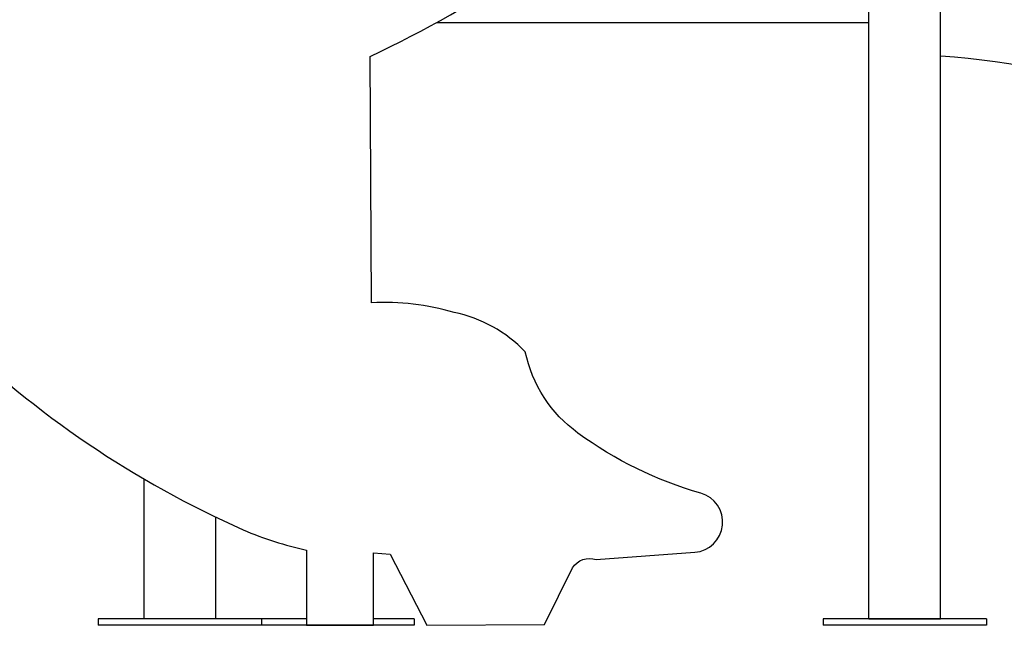
# Model space of a CAD drawing. Units: millimetres. Extents: x 629 to 14662, y 10459 to 10763.
# Drawn here: x 631 to 632, y 10756 to 10757 of the extents above; entities that cross this region are included whole.
import ezdxf

# ---------------------------------------------------------------- set-up
doc = ezdxf.new("R2010")
doc.units = ezdxf.units.MM
for name, color, linetype in [('1-VIS', 7, 'Continuous'), ('12-VIS', 7, 'Continuous'), ('lat-VIS', 7, 'Continuous')]:
    doc.layers.add(name, color=color, linetype=linetype)

msp = doc.modelspace()

# ---------------------------------------------------------------- linework, layer by layer
at = {"elevation": -14.04752}
msp.add_lwpolyline([(632.0802, 10756.66894, -0.0177732), (632.23592, 10756.65606, -0.5170902), (632.31509, 10756.64037, -0.032837), (632.56473, 10756.55698, -0.5621207), (632.64769, 10756.51894, -0.0758841), (632.84144, 10756.39509, -0.6431109), (632.91338, 10756.33482, -0.0324742), (633.06855, 10756.16316, -0.6634172), (633.12434, 10756.07947, 0.0010382), (633.2017, 10755.94649, -0.600462), (633.25141, 10755.86596, 0.0506901), (633.30721, 10755.79956, 0.0702922), (633.41652, 10755.7402, -0.2553446), (633.46843, 10755.67944, -0.3533707), (633.42204, 10755.63568), (633.07376, 10755.63548, -0.2893421), (633.03559, 10755.66773), (632.82671, 10756.15179, 0.0752828), (632.72783, 10756.31033, 0.136416), (632.08036, 10756.54201, -0.0880333)], format="xyb", dxfattribs=at)
at = {"layer": '1-VIS', "extrusion": (1.83697e-16, 1, 6.12323e-17)}
for p, q in [((630.86887, 10755.64558, -14.04752), (630.73887, 10755.64558, -14.04752)), ((630.73887, 10755.64558, -14.04752), (630.73887, 10755.63558, -14.04752)), ((630.99887, 10755.64558, -14.04752), (630.86887, 10755.64558, -14.04752)), ((631.07064, 10755.64559, -14.04752), (630.98194, 10755.64559, -14.04752)), ((630.98194, 10755.64559, -14.04752), (630.98194, 10755.64558, -14.04752)), ((630.99887, 10755.64558, -14.04752), (630.99887, 10755.63558, -14.04752)), ((631.24194, 10755.64559, -14.04752), (631.17687, 10755.64559, -14.04752)), ((631.24194, 10755.64559, -14.04752), (631.24194, 10755.63559, -14.04752)), ((632.02305, 10755.64558, -14.04752), (631.89305, 10755.64558, -14.04752)), ((631.89305, 10755.64558, -14.04752), (631.89305, 10755.63558, -14.04752)), ((632.15305, 10755.64558, -14.04752), (632.02305, 10755.64558, -14.04752)), ((632.15305, 10755.64558, -14.04752), (632.15305, 10755.63558, -14.04752)), ((630.86887, 10755.63558, -14.04752), (630.73887, 10755.63558, -14.04752)), ((630.99887, 10755.63558, -14.04752), (630.86887, 10755.63558, -14.04752)), ((631.11194, 10755.63559, -14.04752), (630.99887, 10755.63559, -14.04752)), ((631.24194, 10755.63559, -14.04752), (631.11194, 10755.63559, -14.04752)), ((632.02305, 10755.63558, -14.04752), (631.89305, 10755.63558, -14.04752)), ((632.15305, 10755.63558, -14.04752), (632.02305, 10755.63558, -14.04752))]:
    msp.add_line(p, q, dxfattribs=at)
at = {"layer": '12-VIS', "extrusion": (1.83697e-16, 1, 6.12323e-17)}
for p, q in [((630.86887, 10755.64558, -14.04752), (630.73887, 10755.64558, -14.04752)), ((630.73887, 10755.64558, -14.04752), (630.73887, 10755.63558, -14.04752)), ((630.99887, 10755.64558, -14.04752), (630.86887, 10755.64558, -14.04752)), ((631.07064, 10755.64559, -14.04752), (630.98194, 10755.64559, -14.04752)), ((630.98194, 10755.64559, -14.04752), (630.98194, 10755.64558, -14.04752)), ((630.99887, 10755.64558, -14.04752), (630.99887, 10755.63558, -14.04752)), ((631.24194, 10755.64559, -14.04752), (631.17687, 10755.64559, -14.04752)), ((631.24194, 10755.64559, -14.04752), (631.24194, 10755.63559, -14.04752)), ((632.02305, 10755.64558, -14.04752), (631.89305, 10755.64558, -14.04752)), ((631.89305, 10755.64558, -14.04752), (631.89305, 10755.63558, -14.04752)), ((632.15305, 10755.64558, -14.04752), (632.02305, 10755.64558, -14.04752)), ((632.15305, 10755.64558, -14.04752), (632.15305, 10755.63558, -14.04752)), ((630.86887, 10755.63558, -14.04752), (630.73887, 10755.63558, -14.04752)), ((630.99887, 10755.63558, -14.04752), (630.86887, 10755.63558, -14.04752)), ((631.11194, 10755.63559, -14.04752), (630.99887, 10755.63559, -14.04752)), ((631.24194, 10755.63559, -14.04752), (631.11194, 10755.63559, -14.04752)), ((632.02305, 10755.63558, -14.04752), (631.89305, 10755.63558, -14.04752)), ((632.15305, 10755.63558, -14.04752), (632.02305, 10755.63558, -14.04752))]:
    msp.add_line(p, q, dxfattribs=at)
at = {"layer": 'lat-VIS', "extrusion": (0, 1, 0)}
for p, q in [((632.0802, 10755.64558, -14.04752), (632.0802, 10758.92011, -14.04752)), ((631.9659, 10755.64558, -14.04752), (631.9659, 10756.74207, -14.04752)), ((631.27795, 10756.59571, -14.04752), (631.9659, 10756.59571, -14.04752)), ((630.81172, 10755.64558, -14.04752), (630.81172, 10755.86824, -14.04752)), ((630.92602, 10755.64558, -14.04752), (630.92602, 10755.80747, -14.04752)), ((630.81938, 10755.64558, -14.04752), (630.81172, 10755.64558, -14.04752)), ((630.92602, 10755.64558, -14.04752), (630.81938, 10755.64558, -14.04752)), ((631.9659, 10755.64558, -14.04752), (632.07255, 10755.64558, -14.04752)), ((632.07255, 10755.64558, -14.04752), (632.0802, 10755.64558, -14.04752))]:
    msp.add_line(p, q, dxfattribs=at)
at = {"layer": 'lat-VIS', "elevation": -4.45598}
msp.add_lwpolyline([(630.50389, 10756.10321, 0.0894766), (630.96975, 10755.78727, 0.0479911), (631.07064, 10755.7549), (631.07064, 10755.63559), (631.17687, 10755.63559), (631.17685, 10755.75078), (631.20354, 10755.7486), (631.262, 10755.63517), (631.44917, 10755.63643), (631.49377, 10755.72693, -0.3400523), (631.53177, 10755.73987), (631.68872, 10755.75151, 0.8373779), (631.69841, 10755.84568, -0.0880615), (631.5027, 10755.94137, -0.1844962), (631.41871, 10756.07084, 0.1530354), (631.30556, 10756.13348, 0.0858035), (631.174, 10756.14909), (631.17201, 10756.5416, 0.0734389), (631.64781, 10756.85909, 0.2479946)], format="xyb", dxfattribs=at)

doc.saveas('drawing.dxf')
